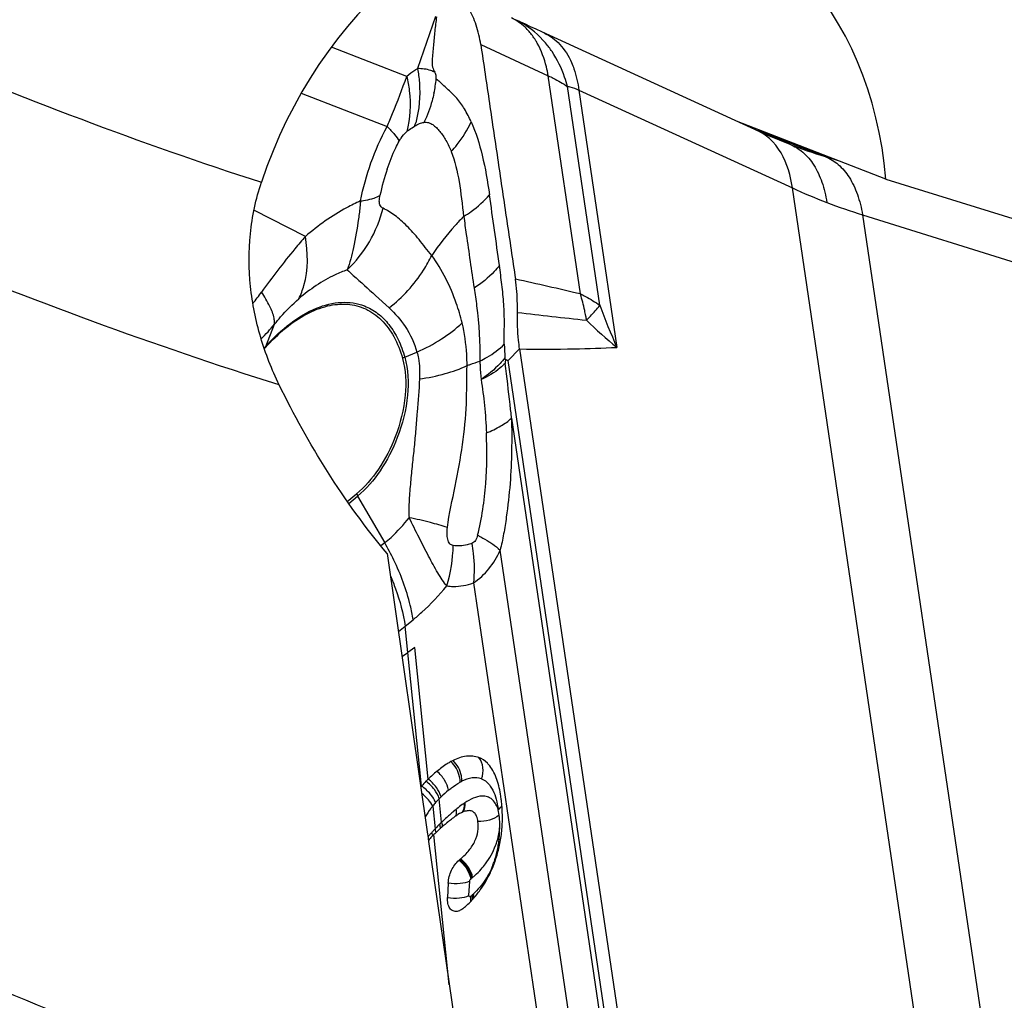
# Model space of a CAD drawing. Units: millimetres. Extents: x 0 to 594, y 0 to 420.
# Drawn here: x 98 to 103, y 89 to 94 of the extents above; entities that cross this region are included whole.
import ezdxf

# ---------------------------------------------------------------- set-up
doc = ezdxf.new("R2010")
doc.units = ezdxf.units.MM
doc.header["$LTSCALE"] = 32.67
doc.layers.add('607065213-000_CL', color=7, linetype='CONTINUOUS')
doc.layers.add('607078797-000_CL', color=7, linetype='CONTINUOUS')

msp = doc.modelspace()

# ---------------------------------------------------------------- linework, layer by layer
at = {"layer": '607065213-000_CL', "color": 9, "linetype": 'CONTINUOUS'}
for p, q in [((99.9943, 94.4795), (99.891, 94.181)), ((100.2538, 94.3186), (100.6407, 94.1403)), ((99.8286, 94.1361), (99.3958, 94.3042)), ((100.8261, 92.8871), (100.6407, 94.1403)), ((99.2231, 94.04), (99.716, 93.8486)), ((100.9374, 92.8223), (100.7516, 94.0782)), ((100.8173, 94.0576), (102.0432, 93.4958)), ((100.8173, 94.0576), (101.0357, 92.5808)), ((99.8601, 93.8416), (99.8742, 93.8503)), ((101.8448, 93.8262), (102.2326, 93.6756)), ((102.3078, 93.6521), (102.2326, 93.6756)), ((102.9366, 87.456), (102.0432, 93.4958)), ((99.2471, 93.218), (98.9514, 93.3679)), ((102.4464, 93.3416), (103.7725, 92.9271)), ((102.4464, 93.3416), (103.3398, 87.3018)), ((99.6493, 92.8787), (99.7272, 92.8076)), ((99.0194, 92.5863), (99.0698, 92.7133)), ((100.4122, 92.5043), (100.477, 92.5714)), ((99.8175, 92.5235), (99.8874, 92.5536)), ((101.0656, 88.0873), (100.4122, 92.5043)), ((100.4307, 92.1742), (101.04, 88.0547)), ((99.4956, 91.685), (99.5469, 91.7272)), ((99.5469, 91.7272), (99.7024, 91.4584)), ((99.7024, 91.4584), (99.6803, 91.4403)), ((100.8688, 88.0121), (100.3652, 91.4162)), ((100.2115, 91.228), (100.704, 87.8985)), ((99.8202, 90.9796), (99.8651, 91.0165)), ((99.8353, 90.829), (99.8202, 90.9796)), ((99.9141, 90.0622), (99.8353, 90.829)), ((99.9521, 90.1019), (99.8746, 90.8581)), ((100.0292, 89.8542), (100.0154, 89.9892)), ((99.9777, 89.947), (99.9912, 89.8158)), ((100.3591, 89.8943), (100.3544, 89.9258)), ((100.073, 88.9215), (99.9847, 89.783)), ((100.1862, 89.4328), (100.1903, 89.5156))]:
    msp.add_line(p, q, dxfattribs=at)
at = {"layer": '607065213-000_CL', "color": 7, "linetype": 'CONTINUOUS'}
for p, q in [((100.5102, 94.4354), (100.4543, 94.4619)), ((102.0111, 93.7531), (101.9929, 93.7602)), ((102.0268, 93.747), (102.011, 93.7531)), ((100.477, 92.5714), (101.131, 88.1504)), ((100.396, 92.5091), (100.3926, 92.5208)), ((99.4876, 91.6964), (99.5401, 91.7396)), ((99.8746, 90.8581), (99.8353, 90.829)), ((100.067, 89.5043), (100.0629, 89.4216))]:
    msp.add_line(p, q, dxfattribs=at)
for points in [[(101.8527, 93.8197), (100.6047, 94.3916), (100.5713, 94.407), (100.5398, 94.4216), (100.5102, 94.4354)], [(101.9929, 93.7602), (101.9692, 93.7697), (101.9457, 93.7793), (101.9223, 93.7891), (101.8989, 93.7991), (101.8758, 93.8093), (101.8527, 93.8197)]]:
    msp.add_lwpolyline(points, dxfattribs=at)
at = {"layer": '607065213-000_CL', "color": 9, "linetype": 'CONTINUOUS'}
for centre, radius, start, end in [((100.2401, 94.0163), 0.4943, 59.7277, 64.3254), ((99.2352, 94.2014), 0.7672, 347.815, 354.1537), ((99.3221, 94.0278), 0.5799, 342.1746, 344.2003), ((103.2804, 97.0281), 3.5125, 249.0891, 252.6425), ((100.9251, 93.1968), 1.2757, 161.3871, 168.4624), ((103.3762, 96.3831), 3.1801, 245.219, 249.0846), ((103.4228, 96.503), 3.3088, 249.0721, 252.837), ((94.7223, 67.0187), 26.5787, 76.7236, 77.54877), ((97.4768, 93.9909), 1.8704, 321.7233, 324.2571), ((104.4468, 94.1129), 3.7393, 200.1903, 204.1882), ((104.6686, 128.3513), 35.8175, 263.25897, 263.89813), ((99.7399, 92.5562), 1.1358, 9.1602, 10.3515), ((102.3628, 94.2386), 2.1235, 225.0007, 231.3233), ((97.791, 93.7976), 1.6766, 315.7974, 319.7027), ((97.7998, 93.6735), 1.6338, 317.7842, 318.2865), ((101.8616, 92.6257), 1.4728, 181.0349, 184.0821), ((99.9323, 92.2569), 0.2903, 113.2995, 116.1189), ((99.8157, 91.8827), 0.3105, 207.4576, 210.0508), ((98.3543, 90.6786), 1.5573, 27.9702, 30.046), ((99.2403, 91.4581), 0.8554, 343.1882, 358.9882), ((98.4006, 90.7031), 1.5049, 25.8515, 27.9723), ((99.038, 91.9623), 1.256, 306.2461, 308.5144), ((98.223, 93.0001), 2.7044, 305.7258, 306.598), ((100.2744, 89.8317), 0.2883, 116.566, 118.7563), ((100.5, 89.5121), 0.68, 129.3744, 134.1923), ((100.3939, 89.6119), 0.5344, 138.3334, 141.1572), ((100.4617, 89.5515), 0.6251, 135.5539, 138.3266), ((100.4359, 89.5789), 0.5875, 134.2584, 135.7074), ((100.408, 89.5908), 0.4477, 123.2376, 123.9009), ((100.2704, 89.9327), 0.0713, 61.2085, 71.6949), ((101.1043, 88.7178), 1.5647, 129.8287, 130.7278), ((101.2355, 88.5608), 1.7693, 129.4376, 129.8367), ((100.6014, 89.3318), 0.7711, 128.9326, 129.4435), ((101.0067, 88.8446), 1.4053, 134.0732, 134.7506), ((100.8242, 89.0333), 1.1428, 133.4681, 134.0792), ((100.8801, 88.9738), 1.2244, 131.7406, 133.4527), ((100.9563, 88.8889), 1.3385, 131.2321, 131.755), ((101.0069, 88.8312), 1.4152, 130.7364, 131.2318), ((100.5893, 89.2376), 0.8317, 137.9819, 139.3231), ((100.7392, 89.1053), 1.0317, 137.0087, 138.0943), ((100.7231, 89.1202), 1.0097, 136.4584, 137.0071), ((100.7134, 89.1362), 0.9917, 136.4936, 136.7376), ((100.7908, 89.0619), 1.099, 134.7298, 136.464), ((100.5498, 89.2717), 0.7795, 139.3289, 140.2396), ((99.7857, 89.8141), 0.5763, 345.7103, 350.0526), ((99.828, 89.8037), 0.5327, 338.3222, 341.1382), ((99.8637, 89.7929), 0.4955, 340.9923, 343.4088), ((99.8293, 89.8031), 0.5314, 343.4071, 345.6961), ((99.8036, 90.0056), 0.6184, 309.3974, 310.0541), ((99.8207, 89.9851), 0.5917, 310.0624, 310.7892), ((99.8828, 89.7959), 0.4827, 310.2226, 311.6686), ((99.8878, 89.7902), 0.4752, 311.6734, 312.807)]:
    msp.add_arc(centre, radius, start, end, dxfattribs=at)
at = {"layer": '607065213-000_CL', "color": 7, "linetype": 'CONTINUOUS'}
for centre, radius, start, end in [((97.7834, 93.6794), 1.653, 317.959, 318.2862), ((101.5731, 92.3492), 1.1879, 172.2645, 173.2799), ((100.2555, 89.8865), 0.3599, 116.5637, 118.7542), ((100.5078, 89.5302), 0.7973, 129.4106, 134.1916), ((100.5032, 89.5353), 0.7904, 135.5101, 138.1902), ((100.5421, 89.4965), 0.8454, 134.2643, 135.4829), ((100.5427, 89.501), 0.8427, 138.2455, 138.7422), ((99.4539, 89.8681), 0.925, 6.8663, 8.4227), ((99.5032, 89.8742), 0.8753, 5.7004, 6.8605), ((99.5485, 89.8785), 0.8298, 2.7873, 5.7114), ((99.5834, 89.8804), 0.7948, 359.75, 2.7784), ((101.0317, 88.6905), 1.5138, 129.8383, 130.2671), ((101.105, 88.6026), 1.6283, 129.4384, 129.8383), ((100.3273, 89.5665), 0.3895, 123.902, 124.661), ((100.312, 89.5891), 0.3622, 123.2382, 123.9012), ((100.2876, 89.6266), 0.3175, 121.2763, 123.2575), ((99.5931, 89.8804), 0.7851, 356.6752, 359.7427), ((100.631, 89.1361), 0.9144, 134.073, 134.9746), ((100.697, 89.068), 1.0092, 133.4468, 134.0772), ((100.7512, 89.0106), 1.0882, 132.265, 133.4392), ((100.8127, 88.9431), 1.1795, 131.728, 132.2726), ((100.884, 88.863), 1.2867, 130.7173, 131.7205), ((100.9673, 88.7665), 1.4142, 130.2671, 130.7248), ((99.6238, 89.8779), 0.7543, 350.4129, 356.7319), ((100.5136, 89.2458), 0.7537, 136.9775, 138.0051), ((100.625, 89.1413), 0.9065, 134.935, 136.9476), ((99.6453, 89.8746), 0.7326, 347.2335, 350.3875), ((99.6351, 89.8766), 0.7429, 341.1508, 347.2524), ((99.8092, 90.0259), 0.5043, 309.4108, 310.0609), ((99.8213, 90.0115), 0.4855, 310.0618, 310.7885), ((99.6731, 89.864), 0.7029, 335.4705, 340.5691), ((99.6757, 89.8631), 0.7002, 340.5647, 341.1281), ((99.7077, 89.8478), 0.6647, 329.4624, 335.5025), ((99.797, 89.7901), 0.5583, 319.2654, 322.7033), ((99.7733, 89.8118), 0.5905, 312.8063, 315.9692), ((99.7859, 89.7996), 0.573, 315.9704, 319.2636), ((99.772, 89.8135), 0.5926, 310.2238, 311.6697), ((99.776, 89.8089), 0.5865, 311.6746, 312.8086)]:
    msp.add_arc(centre, radius, start, end, dxfattribs=at)
for points, knots in [([(100.2537, 94.3186), (100.248, 94.3568), (100.2319, 94.4286), (100.1893, 94.5247), (100.1305, 94.5999), (100.0803, 94.6344), (100.0542, 94.6465)], [0, 0, 0, 0, 0.290494, 0.55039, 0.783882, 1, 1, 1, 1]), ([(99.9992, 94.4781), (99.9962, 94.4506), (99.9913, 94.4095), (99.9853, 94.3544), (99.9818, 94.3128), (99.9779, 94.2711), (99.9741, 94.23), (99.9739, 94.1911), (99.9849, 94.1691), (99.9902, 94.16)], [0, 0, 0, 0, 0.257204, 0.386287, 0.516035, 0.64593, 0.776047, 0.902039, 1, 1, 1, 1]), ([(100.2538, 94.3186), (100.2708, 94.2065), (100.3033, 93.982), (100.3535, 93.6455), (100.4029, 93.3088), (100.4366, 93.0845), (100.4529, 92.9723)], [0, 0, 0, 0, 0.249979, 0.500008, 0.749991, 1, 1, 1, 1]), ([(100.1991, 93.875), (100.1872, 93.9003), (100.1633, 93.948), (100.1199, 94.011), (100.0757, 94.0509), (100.0419, 94.082), (100.0256, 94.0986), (100.0169, 94.1067)], [0, 0, 0, 0, 0.282408, 0.536792, 0.765791, 0.880177, 1, 1, 1, 1]), ([(100.4643, 92.781), (100.4646, 92.7975), (100.4647, 92.8615), (100.4597, 92.9254), (100.4529, 92.9723)], [0, 0, 0, 0, 0.259161, 1, 1, 1, 1]), ([(99.0173, 92.5795), (99.0531, 92.6196), (99.1264, 92.6913), (99.2467, 92.7739), (99.3682, 92.8228), (99.4866, 92.8348), (99.5964, 92.807), (99.6897, 92.7404), (99.7615, 92.6406), (99.7923, 92.5608), (99.8045, 92.5176)], [0, 0, 0, 0, 0.15787, 0.299959, 0.425878, 0.538427, 0.643909, 0.751088, 0.868146, 1, 1, 1, 1]), ([(100.477, 92.5714), (100.4745, 92.5881), (100.4657, 92.6576), (100.4635, 92.7278), (100.4643, 92.781)], [0, 0, 0, 0, 0.240931, 1, 1, 1, 1]), ([(99.8045, 92.5176), (99.8238, 92.4494), (99.8294, 92.2928), (99.792, 92.1432), (99.7627, 92.0668)], [0, 0, 0, 0, 0.464128, 1, 1, 1, 1]), ([(100.4122, 92.5043), (100.4093, 92.5043), (100.4037, 92.5054), (100.3987, 92.5096), (100.396, 92.5091)], [0, 0, 0, 0, 0.514277, 1, 1, 1, 1]), ([(99.7627, 92.0668), (99.7376, 92.0015), (99.6765, 91.8821), (99.5887, 91.7796), (99.5401, 91.7396)], [0, 0, 0, 0, 0.526345, 1, 1, 1, 1]), ([(100.0591, 91.2106), (100.0497, 91.2217), (100.0318, 91.2467), (99.996, 91.3033), (99.9521, 91.3848), (99.8985, 91.4909), (99.8612, 91.5646), (99.8424, 91.6027)], [0, 0, 0, 0, 0.097107, 0.205073, 0.44767, 0.715976, 1, 1, 1, 1]), ([(100.0823, 90.202), (100.0753, 90.1982), (100.0471, 90.1816), (100.0208, 90.162), (100.0016, 90.1462)], [0, 0, 0, 0, 0.242988, 1, 1, 1, 1]), ([(100.2431, 90.2253), (100.2207, 90.234), (100.1673, 90.2386), (100.1186, 90.2204), (100.0945, 90.2084)], [0, 0, 0, 0, 0.471404, 1, 1, 1, 1]), ([(100.3054, 90.1783), (100.3012, 90.1836), (100.2838, 90.2032), (100.2611, 90.2183), (100.2431, 90.2253)], [0, 0, 0, 0, 0.261769, 1, 1, 1, 1]), ([(100.3689, 90.0036), (100.3641, 90.036), (100.3514, 90.0973), (100.3239, 90.155), (100.3054, 90.1783)], [0, 0, 0, 0, 0.524658, 1, 1, 1, 1]), ([(100.1753, 89.9199), (100.1712, 89.9192), (100.1527, 89.9147), (100.1356, 89.9057), (100.1228, 89.8979)], [0, 0, 0, 0, 0.215397, 1, 1, 1, 1]), ([(100.2374, 89.8591), (100.2359, 89.8693), (100.2319, 89.8872), (100.2191, 89.9097), (100.1984, 89.9216), (100.183, 89.9212), (100.1753, 89.9199)], [0, 0, 0, 0, 0.31145, 0.552108, 0.762895, 1, 1, 1, 1]), ([(100.0706, 89.8601), (100.0736, 89.8625), (100.085, 89.8718), (100.0968, 89.8806), (100.1058, 89.8868)], [0, 0, 0, 0, 0.258526, 1, 1, 1, 1]), ([(100.1385, 89.6439), (100.1558, 89.6589), (100.1872, 89.6901), (100.2223, 89.7435), (100.2404, 89.8011), (100.2402, 89.8401), (100.2374, 89.8591)], [0, 0, 0, 0, 0.277636, 0.534715, 0.767222, 1, 1, 1, 1]), ([(100.067, 89.5043), (100.0683, 89.5298), (100.0818, 89.5787), (100.1108, 89.621), (100.1294, 89.6363)], [0, 0, 0, 0, 0.515012, 1, 1, 1, 1]), ([(100.2411, 89.4518), (100.2446, 89.4563), (100.2585, 89.4752), (100.2712, 89.4948), (100.2802, 89.51)], [0, 0, 0, 0, 0.245218, 1, 1, 1, 1]), ([(100.1184, 89.3426), (100.1107, 89.3413), (100.0937, 89.3426), (100.0738, 89.3607), (100.0637, 89.3887), (100.0623, 89.4101), (100.0629, 89.4216)], [0, 0, 0, 0, 0.212766, 0.428682, 0.688298, 1, 1, 1, 1]), ([(100.136, 89.3485), (100.1345, 89.3478), (100.1289, 89.3452), (100.1229, 89.3434), (100.1184, 89.3426)], [0, 0, 0, 0, 0.26355, 1, 1, 1, 1])]:
    msp.add_open_spline(points, degree=3, knots=knots, dxfattribs=at)
at = {"layer": '607065213-000_CL', "color": 9, "linetype": 'CONTINUOUS'}
for points, knots in [([(100.5312, 94.3943), (100.5239, 94.4026), (100.4941, 94.4336), (100.4584, 94.459), (100.4299, 94.4732)], [0, 0, 0, 0, 0.258565, 1, 1, 1, 1]), ([(100.6633, 94.2786), (100.6518, 94.2958), (100.6034, 94.3599), (100.5407, 94.4132), (100.4893, 94.4432)], [0, 0, 0, 0, 0.257366, 1, 1, 1, 1]), ([(100.5787, 94.3271), (100.5752, 94.3332), (100.5612, 94.3568), (100.5447, 94.379), (100.5312, 94.3943)], [0, 0, 0, 0, 0.25657, 1, 1, 1, 1]), ([(100.6179, 94.3855), (100.6516, 94.3701), (100.7163, 94.3219), (100.7581, 94.2537), (100.7748, 94.216)], [0, 0, 0, 0, 0.473232, 1, 1, 1, 1]), ([(100.6407, 94.1403), (100.638, 94.1572), (100.6253, 94.2218), (100.6025, 94.2847), (100.5787, 94.3271)], [0, 0, 0, 0, 0.261445, 1, 1, 1, 1]), ([(100.7516, 94.0782), (100.747, 94.0962), (100.726, 94.1663), (100.6938, 94.2333), (100.6633, 94.2786)], [0, 0, 0, 0, 0.253476, 1, 1, 1, 1]), ([(100.7748, 94.216), (100.7801, 94.204), (100.8001, 94.153), (100.8119, 94.099), (100.8173, 94.0576)], [0, 0, 0, 0, 0.239002, 1, 1, 1, 1]), ([(99.891, 94.181), (99.8856, 94.1777), (99.8641, 94.1638), (99.8436, 94.1484), (99.8286, 94.1361)], [0, 0, 0, 0, 0.244823, 1, 1, 1, 1]), ([(99.891, 94.181), (99.8959, 94.1545), (99.9093, 94.0511), (99.9012, 93.9443), (99.8801, 93.8699)], [0, 0, 0, 0, 0.258441, 1, 1, 1, 1]), ([(99.9902, 94.16), (99.9829, 94.1639), (99.9515, 94.1773), (99.9168, 94.1815), (99.891, 94.181)], [0, 0, 0, 0, 0.241244, 1, 1, 1, 1]), ([(99.9985, 94.1232), (99.9987, 94.1269), (99.9985, 94.1396), (99.9943, 94.152), (99.9902, 94.16)], [0, 0, 0, 0, 0.290129, 1, 1, 1, 1]), ([(99.716, 93.8486), (99.7266, 93.8732), (99.7664, 93.9682), (99.8027, 94.0646), (99.8286, 94.1361)], [0, 0, 0, 0, 0.260637, 1, 1, 1, 1]), ([(99.8286, 94.1361), (99.8352, 94.1091), (99.8545, 94.0046), (99.8494, 93.8947), (99.8284, 93.8191)], [0, 0, 0, 0, 0.261959, 1, 1, 1, 1]), ([(100.6407, 94.1403), (100.6507, 94.1355), (100.6888, 94.1168), (100.7256, 94.0956), (100.7516, 94.0782)], [0, 0, 0, 0, 0.261446, 1, 1, 1, 1]), ([(99.9852, 94.0394), (99.982, 94.0249), (99.9679, 93.9676), (99.9471, 93.9119), (99.9279, 93.8721)], [0, 0, 0, 0, 0.251599, 1, 1, 1, 1]), ([(100.7516, 94.0782), (100.7564, 94.0779), (100.7793, 94.0747), (100.8009, 94.0657), (100.8173, 94.0576)], [0, 0, 0, 0, 0.209073, 1, 1, 1, 1]), ([(99.8742, 93.8503), (99.883, 93.8559), (99.8998, 93.8655), (99.9189, 93.8717), (99.9279, 93.8721)], [0, 0, 0, 0, 0.535544, 1, 1, 1, 1]), ([(99.9279, 93.8721), (99.9365, 93.8741), (99.955, 93.8728), (99.9786, 93.8598), (99.9998, 93.8423), (100.0268, 93.8127), (100.0567, 93.7668), (100.0754, 93.726), (100.0845, 93.7042)], [0, 0, 0, 0, 0.109512, 0.216009, 0.328226, 0.447674, 0.70865, 1, 1, 1, 1]), ([(100.0845, 93.7042), (100.0963, 93.7173), (100.1405, 93.7699), (100.1775, 93.8287), (100.1991, 93.875)], [0, 0, 0, 0, 0.256527, 1, 1, 1, 1]), ([(100.1991, 93.875), (100.2265, 93.8137), (100.2687, 93.6751), (100.293, 93.5333), (100.3038, 93.4573)], [0, 0, 0, 0, 0.466384, 1, 1, 1, 1]), ([(99.563, 93.4214), (99.5776, 93.4956), (99.6185, 93.6422), (99.6796, 93.7818), (99.716, 93.8486)], [0, 0, 0, 0, 0.498419, 1, 1, 1, 1]), ([(99.716, 93.8486), (99.7311, 93.8341), (99.7564, 93.8079), (99.7783, 93.7784), (99.7855, 93.7646)], [0, 0, 0, 0, 0.572587, 1, 1, 1, 1]), ([(99.7855, 93.7646), (99.7887, 93.7705), (99.8007, 93.7904), (99.8157, 93.8086), (99.8284, 93.8191)], [0, 0, 0, 0, 0.291531, 1, 1, 1, 1]), ([(101.9314, 93.7604), (101.925, 93.7671), (101.8989, 93.7922), (101.8682, 93.8125), (101.8438, 93.8237)], [0, 0, 0, 0, 0.258155, 1, 1, 1, 1]), ([(99.7161, 93.604), (99.7301, 93.6456), (99.7518, 93.7), (99.7785, 93.7519), (99.7855, 93.7646)], [0, 0, 0, 0, 0.752113, 1, 1, 1, 1]), ([(102.0432, 93.4958), (102.0398, 93.5221), (102.0222, 93.6167), (101.9797, 93.7097), (101.9314, 93.7604)], [0, 0, 0, 0, 0.274904, 1, 1, 1, 1]), ([(100.0845, 93.7042), (100.1052, 93.649), (100.135, 93.5251), (100.1471, 93.3992), (100.1554, 93.3322)], [0, 0, 0, 0, 0.466018, 1, 1, 1, 1]), ([(102.0268, 93.747), (102.0544, 93.7363), (102.1084, 93.703), (102.1724, 93.6267), (102.2178, 93.5268), (102.2351, 93.4521), (102.2409, 93.4125)], [0, 0, 0, 0, 0.214107, 0.448457, 0.710963, 1, 1, 1, 1]), ([(102.2326, 93.6756), (102.2595, 93.6651), (102.3123, 93.6319), (102.3753, 93.5559), (102.4212, 93.4562), (102.4397, 93.3813), (102.4464, 93.3416)], [0, 0, 0, 0, 0.20967, 0.44308, 0.707489, 1, 1, 1, 1]), ([(99.563, 93.4214), (99.536, 93.4095), (99.4235, 93.3537), (99.3203, 93.2801), (99.2471, 93.218)], [0, 0, 0, 0, 0.23482, 1, 1, 1, 1]), ([(99.563, 93.4214), (99.5624, 93.4126), (99.5597, 93.378), (99.5557, 93.3436), (99.5519, 93.318)], [0, 0, 0, 0, 0.254401, 1, 1, 1, 1]), ([(99.563, 93.4214), (99.5689, 93.4222), (99.5908, 93.4253), (99.6126, 93.4296), (99.6281, 93.4339)], [0, 0, 0, 0, 0.271121, 1, 1, 1, 1]), ([(99.6281, 93.4339), (99.6326, 93.4351), (99.6487, 93.4399), (99.6645, 93.4461), (99.6751, 93.452)], [0, 0, 0, 0, 0.279307, 1, 1, 1, 1]), ([(99.6931, 93.3795), (99.6893, 93.3812), (99.6815, 93.3864), (99.6727, 93.4007), (99.6703, 93.4239), (99.6729, 93.4416), (99.6751, 93.452)], [0, 0, 0, 0, 0.155146, 0.337178, 0.606935, 1, 1, 1, 1]), ([(100.1554, 93.3322), (100.1703, 93.3413), (100.2244, 93.377), (100.2738, 93.4206), (100.3038, 93.4573)], [0, 0, 0, 0, 0.269013, 1, 1, 1, 1]), ([(99.4864, 93.0252), (99.5363, 93.0726), (99.6231, 93.1827), (99.6761, 93.3124), (99.6931, 93.3795)], [0, 0, 0, 0, 0.498674, 1, 1, 1, 1]), ([(99.9727, 93.1088), (99.9466, 93.1378), (99.9134, 93.1841), (99.8654, 93.24), (99.8305, 93.2764), (99.796, 93.309), (99.7625, 93.3382), (99.7277, 93.3609), (99.7041, 93.373), (99.6931, 93.3795)], [0, 0, 0, 0, 0.298168, 0.43454, 0.562889, 0.683756, 0.797, 0.902754, 1, 1, 1, 1]), ([(99.5519, 93.318), (99.5435, 93.2629), (99.5277, 93.164), (99.5021, 93.0667), (99.4864, 93.0252)], [0, 0, 0, 0, 0.556386, 1, 1, 1, 1]), ([(100.1554, 93.3322), (100.1386, 93.3151), (100.0729, 93.2447), (100.0137, 93.1684), (99.9727, 93.1088)], [0, 0, 0, 0, 0.24909, 1, 1, 1, 1]), ([(100.1562, 93.3326), (100.1609, 93.298), (100.1802, 93.1604), (100.2005, 93.023), (100.2152, 92.9201)], [0, 0, 0, 0, 0.251746, 1, 1, 1, 1]), ([(99.2471, 93.218), (99.2266, 93.1946), (99.1387, 93.0912), (99.0564, 92.9831), (98.9949, 92.8983)], [0, 0, 0, 0, 0.229021, 1, 1, 1, 1]), ([(99.2092, 92.8599), (99.2214, 92.8841), (99.2643, 92.9983), (99.2624, 93.1251), (99.2471, 93.218)], [0, 0, 0, 0, 0.223618, 1, 1, 1, 1]), ([(99.7272, 92.8076), (99.8047, 92.8674), (99.8948, 92.9662), (99.9586, 93.0798), (99.9727, 93.1088)], [0, 0, 0, 0, 0.752196, 1, 1, 1, 1]), ([(100.1468, 92.7213), (100.1376, 92.7594), (100.0976, 92.8959), (100.0322, 93.0249), (99.9727, 93.1088)], [0, 0, 0, 0, 0.276145, 1, 1, 1, 1]), ([(99.4864, 93.0252), (99.4628, 93.017), (99.3628, 92.9758), (99.2724, 92.9136), (99.2092, 92.8599)], [0, 0, 0, 0, 0.231135, 1, 1, 1, 1]), ([(99.4864, 93.0252), (99.4983, 93.0148), (99.5531, 92.9665), (99.6071, 92.9173), (99.6493, 92.8787)], [0, 0, 0, 0, 0.217253, 1, 1, 1, 1]), ([(100.3609, 93.0508), (100.3517, 93.0388), (100.3093, 92.9892), (100.2578, 92.948), (100.2159, 92.9206)], [0, 0, 0, 0, 0.232168, 1, 1, 1, 1]), ([(100.3891, 92.5991), (100.3879, 92.6374), (100.3904, 92.714), (100.388, 92.8282), (100.3757, 92.9404), (100.3659, 93.0142), (100.3609, 93.0508)], [0, 0, 0, 0, 0.253828, 0.506883, 0.755289, 1, 1, 1, 1]), ([(100.2159, 92.9206), (100.2213, 92.8868), (100.2406, 92.7479), (100.2498, 92.6075), (100.2488, 92.5016)], [0, 0, 0, 0, 0.244347, 1, 1, 1, 1]), ([(99.0671, 92.7479), (99.0623, 92.7714), (99.0411, 92.8238), (99.0125, 92.8717), (98.9949, 92.8983)], [0, 0, 0, 0, 0.429747, 1, 1, 1, 1]), ([(99.0698, 92.7133), (99.081, 92.7274), (99.124, 92.7795), (99.1715, 92.8279), (99.2092, 92.8599)], [0, 0, 0, 0, 0.267246, 1, 1, 1, 1]), ([(100.8261, 92.8871), (100.8361, 92.8823), (100.8746, 92.8631), (100.9114, 92.8408), (100.9374, 92.8223)], [0, 0, 0, 0, 0.259012, 1, 1, 1, 1]), ([(100.8572, 92.7603), (100.8552, 92.7711), (100.8468, 92.8138), (100.8358, 92.8561), (100.8261, 92.8871)], [0, 0, 0, 0, 0.253567, 1, 1, 1, 1]), ([(99.0194, 92.5863), (99.0627, 92.6349), (99.1517, 92.7197), (99.2997, 92.8093), (99.4482, 92.8482), (99.5442, 92.8344), (99.5856, 92.8184)], [0, 0, 0, 0, 0.301575, 0.56581, 0.794322, 1, 1, 1, 1]), ([(99.5856, 92.8184), (99.6126, 92.8079), (99.6652, 92.778), (99.7311, 92.7113), (99.7834, 92.6247), (99.8076, 92.5588), (99.8175, 92.5235)], [0, 0, 0, 0, 0.224116, 0.460197, 0.717169, 1, 1, 1, 1]), ([(99.7272, 92.8076), (99.7622, 92.7756), (99.8294, 92.6986), (99.8724, 92.6052), (99.8874, 92.5536)], [0, 0, 0, 0, 0.469155, 1, 1, 1, 1]), ([(100.8612, 92.737), (100.8687, 92.7446), (100.8953, 92.7719), (100.9206, 92.8005), (100.9374, 92.8223)], [0, 0, 0, 0, 0.278824, 1, 1, 1, 1]), ([(99.0698, 92.7133), (99.07, 92.7159), (99.0704, 92.7275), (99.0689, 92.7391), (99.0671, 92.7479)], [0, 0, 0, 0, 0.227024, 1, 1, 1, 1]), ([(99.8874, 92.5536), (99.936, 92.5748), (100.0276, 92.6237), (100.1103, 92.6868), (100.1468, 92.7213)], [0, 0, 0, 0, 0.513755, 1, 1, 1, 1]), ([(100.1755, 92.4765), (100.1753, 92.4979), (100.1725, 92.5801), (100.1611, 92.6621), (100.1468, 92.7213)], [0, 0, 0, 0, 0.260271, 1, 1, 1, 1]), ([(100.2488, 92.5016), (100.2628, 92.5084), (100.3131, 92.5352), (100.3602, 92.5692), (100.3891, 92.5991)], [0, 0, 0, 0, 0.272401, 1, 1, 1, 1]), ([(100.477, 92.5714), (100.5815, 92.5703), (100.7678, 92.5701), (100.9541, 92.576), (101.0357, 92.5808)], [0, 0, 0, 0, 0.561154, 1, 1, 1, 1]), ([(99.8175, 92.5235), (99.8372, 92.4537), (99.843, 92.2935), (99.8047, 92.1404), (99.7747, 92.0622)], [0, 0, 0, 0, 0.464128, 1, 1, 1, 1]), ([(99.8874, 92.5536), (99.8908, 92.542), (99.9026, 92.4913), (99.9042, 92.4386), (99.9015, 92.399)], [0, 0, 0, 0, 0.234217, 1, 1, 1, 1]), ([(100.3926, 92.5208), (100.3838, 92.5095), (100.3432, 92.4624), (100.2947, 92.4226), (100.2554, 92.3953)], [0, 0, 0, 0, 0.230197, 1, 1, 1, 1]), ([(99.9015, 92.399), (99.9514, 92.4061), (100.045, 92.4249), (100.1351, 92.4571), (100.1755, 92.4765)], [0, 0, 0, 0, 0.529794, 1, 1, 1, 1]), ([(100.0621, 91.5463), (100.073, 91.6262), (100.1086, 91.784), (100.1515, 92.0201), (100.1754, 92.2518), (100.1731, 92.4034), (100.1755, 92.4765)], [0, 0, 0, 0, 0.257624, 0.51616, 0.766344, 1, 1, 1, 1]), ([(100.1755, 92.4764), (100.1815, 92.4785), (100.2059, 92.4871), (100.2303, 92.4954), (100.2488, 92.5016)], [0, 0, 0, 0, 0.245687, 1, 1, 1, 1]), ([(100.2488, 92.5016), (100.2492, 92.4926), (100.251, 92.4571), (100.2534, 92.4217), (100.2554, 92.3953)], [0, 0, 0, 0, 0.254022, 1, 1, 1, 1]), ([(100.3933, 92.4882), (100.3845, 92.4791), (100.3432, 92.4416), (100.2944, 92.4132), (100.2554, 92.3953)], [0, 0, 0, 0, 0.228902, 1, 1, 1, 1]), ([(100.4307, 92.1742), (100.4279, 92.2006), (100.4166, 92.3054), (100.4041, 92.4101), (100.3933, 92.4882)], [0, 0, 0, 0, 0.251792, 1, 1, 1, 1]), ([(99.9015, 92.399), (99.8999, 92.3357), (99.8901, 92.2396), (99.8808, 92.1099), (99.8717, 92.0095), (99.86, 91.9084), (99.8503, 91.8067), (99.8421, 91.7049), (99.8395, 91.6366), (99.8424, 91.6027)], [0, 0, 0, 0, 0.237785, 0.3621, 0.488514, 0.616253, 0.7442, 0.872224, 1, 1, 1, 1]), ([(100.2554, 92.3953), (100.2632, 92.3462), (100.278, 92.2446), (100.2839, 92.142), (100.2863, 92.089)], [0, 0, 0, 0, 0.48372, 1, 1, 1, 1]), ([(100.2863, 92.089), (100.3147, 92.1005), (100.3655, 92.1246), (100.4121, 92.1569), (100.4307, 92.1742)], [0, 0, 0, 0, 0.546606, 1, 1, 1, 1]), ([(100.4307, 92.1742), (100.4317, 92.1127), (100.4323, 91.9876), (100.4242, 91.7978), (100.4061, 91.6377), (100.3861, 91.5101), (100.3732, 91.447), (100.3652, 91.4162)], [0, 0, 0, 0, 0.241994, 0.491831, 0.746909, 0.875019, 1, 1, 1, 1]), ([(99.7747, 92.0622), (99.749, 91.9953), (99.6865, 91.8732), (99.5966, 91.7682), (99.5469, 91.7272)], [0, 0, 0, 0, 0.526346, 1, 1, 1, 1]), ([(100.2356, 91.502), (100.2606, 91.599), (100.2885, 91.7952), (100.2904, 91.9924), (100.2863, 92.089)], [0, 0, 0, 0, 0.508988, 1, 1, 1, 1]), ([(99.7024, 91.4584), (99.7147, 91.4685), (99.7652, 91.5127), (99.8106, 91.5627), (99.8424, 91.6027)], [0, 0, 0, 0, 0.238532, 1, 1, 1, 1]), ([(100.0621, 91.5463), (100.03, 91.5572), (99.9571, 91.5778), (99.8833, 91.5943), (99.8424, 91.6027)], [0, 0, 0, 0, 0.448324, 1, 1, 1, 1]), ([(100.0956, 91.443), (100.0886, 91.444), (100.0727, 91.4528), (100.0627, 91.4803), (100.0593, 91.5122), (100.0609, 91.5349), (100.0621, 91.5463)], [0, 0, 0, 0, 0.178711, 0.423075, 0.709596, 1, 1, 1, 1]), ([(100.2356, 91.502), (100.2333, 91.4913), (100.2272, 91.4721), (100.2113, 91.4577), (100.203, 91.4549)], [0, 0, 0, 0, 0.555306, 1, 1, 1, 1]), ([(100.2356, 91.502), (100.2416, 91.4989), (100.2641, 91.4872), (100.2861, 91.4746), (100.3018, 91.4646)], [0, 0, 0, 0, 0.265399, 1, 1, 1, 1]), ([(100.203, 91.4549), (100.1939, 91.4517), (100.1592, 91.4413), (100.1218, 91.4388), (100.0956, 91.443)], [0, 0, 0, 0, 0.266692, 1, 1, 1, 1]), ([(100.203, 91.4549), (100.2062, 91.4359), (100.2165, 91.3607), (100.2172, 91.2842), (100.2115, 91.228)], [0, 0, 0, 0, 0.254803, 1, 1, 1, 1]), ([(100.3018, 91.4646), (100.3081, 91.4606), (100.3303, 91.446), (100.3515, 91.4296), (100.3652, 91.4162)], [0, 0, 0, 0, 0.281292, 1, 1, 1, 1]), ([(100.2115, 91.228), (100.245, 91.2505), (100.3063, 91.3067), (100.3487, 91.3782), (100.3652, 91.4162)], [0, 0, 0, 0, 0.49288, 1, 1, 1, 1]), ([(99.8651, 91.0165), (99.8609, 91.0445), (99.8378, 91.1627), (99.795, 91.2765), (99.7549, 91.3594)], [0, 0, 0, 0, 0.235044, 1, 1, 1, 1]), ([(99.7348, 91.2684), (99.7454, 91.2441), (99.7828, 91.1507), (99.8093, 91.0528), (99.8202, 90.9796)], [0, 0, 0, 0, 0.263877, 1, 1, 1, 1]), ([(99.8651, 91.0165), (99.882, 91.0305), (99.9512, 91.0905), (100.0144, 91.1573), (100.0591, 91.2107)], [0, 0, 0, 0, 0.239884, 1, 1, 1, 1]), ([(100.0591, 91.2107), (100.0712, 91.2089), (100.1226, 91.2049), (100.1745, 91.215), (100.2115, 91.228)], [0, 0, 0, 0, 0.237444, 1, 1, 1, 1]), ([(100.1357, 90.0844), (100.1358, 90.0949), (100.1304, 90.1385), (100.1068, 90.1796), (100.0823, 90.202)], [0, 0, 0, 0, 0.24117, 1, 1, 1, 1]), ([(100.1455, 90.0895), (100.1458, 90.0999), (100.1415, 90.1437), (100.1189, 90.1856), (100.0945, 90.2084)], [0, 0, 0, 0, 0.238922, 1, 1, 1, 1]), ([(100.2579, 90.1029), (100.2658, 90.1236), (100.2724, 90.1675), (100.2561, 90.2098), (100.2431, 90.2253)], [0, 0, 0, 0, 0.522045, 1, 1, 1, 1]), ([(100.0685, 90.0378), (100.0655, 90.0582), (100.0481, 90.0991), (100.0192, 90.1321), (100.0016, 90.1462)], [0, 0, 0, 0, 0.478607, 1, 1, 1, 1]), ([(100.0154, 89.9892), (100.0101, 90.0083), (99.9882, 90.046), (99.9575, 90.0759), (99.9393, 90.0892)], [0, 0, 0, 0, 0.468863, 1, 1, 1, 1]), ([(100.0259, 89.9997), (100.0212, 90.0192), (100.0003, 90.0577), (99.9701, 90.0884), (99.9521, 90.1019)], [0, 0, 0, 0, 0.471235, 1, 1, 1, 1]), ([(100.0685, 90.0378), (100.0741, 90.0423), (100.0954, 90.0593), (100.1181, 90.0747), (100.1357, 90.0844)], [0, 0, 0, 0, 0.26256, 1, 1, 1, 1]), ([(100.2579, 90.1029), (100.2411, 90.1095), (100.2007, 90.1123), (100.1639, 90.0985), (100.1455, 90.0895)], [0, 0, 0, 0, 0.466648, 1, 1, 1, 1]), ([(100.2872, 90.0857), (100.2953, 90.0788), (100.327, 90.0425), (100.3414, 89.9948), (100.3488, 89.9585)], [0, 0, 0, 0, 0.222714, 1, 1, 1, 1]), ([(99.9948, 89.9671), (99.9881, 89.9854), (99.964, 90.021), (99.9326, 90.0494), (99.9141, 90.0622)], [0, 0, 0, 0, 0.463934, 1, 1, 1, 1]), ([(99.9777, 89.947), (99.9716, 89.9602), (99.9522, 89.9869), (99.9285, 90.0093), (99.9145, 90.0204)], [0, 0, 0, 0, 0.449621, 1, 1, 1, 1]), ([(100.1583, 89.9624), (100.1548, 89.96), (100.1407, 89.9502), (100.127, 89.9398), (100.1169, 89.9316)], [0, 0, 0, 0, 0.244989, 1, 1, 1, 1]), ([(100.1583, 89.9624), (100.1586, 89.9575), (100.1585, 89.9393), (100.1531, 89.9204), (100.145, 89.9098)], [0, 0, 0, 0, 0.268762, 1, 1, 1, 1]), ([(100.1626, 89.9652), (100.1629, 89.9602), (100.1625, 89.9414), (100.1567, 89.922), (100.148, 89.9113)], [0, 0, 0, 0, 0.268938, 1, 1, 1, 1]), ([(100.2928, 90.0004), (100.2831, 90.0036), (100.2362, 90.0087), (100.1928, 89.9845), (100.1626, 89.9652)], [0, 0, 0, 0, 0.221547, 1, 1, 1, 1]), ([(100.3409, 89.9566), (100.3386, 89.9608), (100.3292, 89.9758), (100.3161, 89.9889), (100.3047, 89.9952)], [0, 0, 0, 0, 0.267998, 1, 1, 1, 1]), ([(99.9777, 89.947), (99.9738, 89.9422), (99.9581, 89.9222), (99.9438, 89.901), (99.934, 89.8845)], [0, 0, 0, 0, 0.24328, 1, 1, 1, 1]), ([(100.1116, 89.9273), (100.1121, 89.9238), (100.1133, 89.9109), (100.1118, 89.8974), (100.1084, 89.8884)], [0, 0, 0, 0, 0.266255, 1, 1, 1, 1]), ([(100.3544, 89.9258), (100.3534, 89.9286), (100.3496, 89.9391), (100.3449, 89.9494), (100.3409, 89.9566)], [0, 0, 0, 0, 0.258153, 1, 1, 1, 1]), ([(100.3544, 89.9258), (100.3566, 89.9277), (100.3646, 89.9349), (100.3714, 89.9436), (100.3751, 89.9506)], [0, 0, 0, 0, 0.268279, 1, 1, 1, 1]), ([(100.0292, 89.8542), (100.0298, 89.8518), (100.0316, 89.8426), (100.032, 89.8331), (100.0311, 89.8263)], [0, 0, 0, 0, 0.26479, 1, 1, 1, 1]), ([(100.3591, 89.8943), (100.3432, 89.8813), (100.303, 89.863), (100.2597, 89.8579), (100.2374, 89.8591)], [0, 0, 0, 0, 0.47867, 1, 1, 1, 1]), ([(100.3625, 89.8288), (100.3629, 89.8345), (100.3637, 89.8564), (100.3619, 89.8784), (100.3591, 89.8943)], [0, 0, 0, 0, 0.263329, 1, 1, 1, 1]), ([(99.9714, 89.7943), (99.9721, 89.7927), (99.9744, 89.7862), (99.9759, 89.7795), (99.9764, 89.7746)], [0, 0, 0, 0, 0.266389, 1, 1, 1, 1]), ([(99.9912, 89.8158), (99.9918, 89.8139), (99.994, 89.8064), (99.9951, 89.7987), (99.9951, 89.793)], [0, 0, 0, 0, 0.265611, 1, 1, 1, 1]), ([(100.0174, 89.8426), (100.018, 89.8404), (100.0199, 89.8317), (100.0205, 89.8227), (100.0199, 89.8162)], [0, 0, 0, 0, 0.265049, 1, 1, 1, 1]), ([(100.3392, 89.7208), (100.3425, 89.7297), (100.3542, 89.7647), (100.3609, 89.8014), (100.3625, 89.8288)], [0, 0, 0, 0, 0.257616, 1, 1, 1, 1]), ([(100.3534, 89.7145), (100.3551, 89.7243), (100.3608, 89.7621), (100.3628, 89.8004), (100.3625, 89.8288)], [0, 0, 0, 0, 0.258574, 1, 1, 1, 1]), ([(100.2566, 89.5854), (100.265, 89.5948), (100.2987, 89.6358), (100.3251, 89.6829), (100.3392, 89.7208)], [0, 0, 0, 0, 0.237562, 1, 1, 1, 1]), ([(100.1294, 89.6363), (100.1469, 89.6221), (100.1758, 89.5891), (100.1931, 89.5481), (100.1961, 89.5277)], [0, 0, 0, 0, 0.521198, 1, 1, 1, 1]), ([(100.2016, 89.5322), (100.1984, 89.5525), (100.1805, 89.5932), (100.1514, 89.6259), (100.1338, 89.6399)], [0, 0, 0, 0, 0.477703, 1, 1, 1, 1]), ([(100.2073, 89.5371), (100.2038, 89.5573), (100.1854, 89.5976), (100.1562, 89.63), (100.1385, 89.6439)], [0, 0, 0, 0, 0.476631, 1, 1, 1, 1]), ([(100.2073, 89.5371), (100.2115, 89.5407), (100.2287, 89.556), (100.245, 89.5724), (100.2566, 89.5854)], [0, 0, 0, 0, 0.242934, 1, 1, 1, 1]), ([(100.1903, 89.5156), (100.1734, 89.5078), (100.1317, 89.4996), (100.0898, 89.5008), (100.067, 89.5043)], [0, 0, 0, 0, 0.446092, 1, 1, 1, 1]), ([(100.1903, 89.5156), (100.1905, 89.5191), (100.1922, 89.5237), (100.1953, 89.527), (100.1961, 89.5277)], [0, 0, 0, 0, 0.768425, 1, 1, 1, 1]), ([(100.3017, 89.5601), (100.2955, 89.5484), (100.2703, 89.5052), (100.2376, 89.4665), (100.2107, 89.4416)], [0, 0, 0, 0, 0.265529, 1, 1, 1, 1]), ([(100.0629, 89.4215), (100.0857, 89.4181), (100.1276, 89.4168), (100.1693, 89.425), (100.1862, 89.4328)], [0, 0, 0, 0, 0.553908, 1, 1, 1, 1]), ([(100.1946, 89.4273), (100.193, 89.426), (100.1871, 89.4244), (100.1861, 89.4304), (100.1862, 89.4328)], [0, 0, 0, 0, 0.463128, 1, 1, 1, 1]), ([(100.1946, 89.4273), (100.195, 89.4247), (100.1962, 89.4148), (100.1959, 89.4047), (100.1945, 89.3976)], [0, 0, 0, 0, 0.267607, 1, 1, 1, 1]), ([(100.2038, 89.4353), (100.2042, 89.4329), (100.2056, 89.4241), (100.2057, 89.415), (100.2048, 89.4085)], [0, 0, 0, 0, 0.267, 1, 1, 1, 1]), ([(100.2107, 89.4416), (100.2112, 89.4395), (100.2126, 89.4314), (100.213, 89.4231), (100.2124, 89.417)], [0, 0, 0, 0, 0.260914, 1, 1, 1, 1])]:
    msp.add_open_spline(points, degree=3, knots=knots, dxfattribs=at)
for points in [[(99.9985, 94.1232), (100.0048, 94.1178), (100.011, 94.1123), (100.0171, 94.1067)], [(99.8284, 93.8191), (99.8384, 93.8273), (99.8491, 93.8347), (99.8601, 93.8416)], [(100.3609, 93.0508), (100.3428, 93.1864), (100.323, 93.3218), (100.3038, 93.4573)], [(99.0194, 92.5863), (99.0186, 92.5841), (99.0178, 92.5818), (99.0173, 92.5795)], [(100.2579, 90.1029), (100.2686, 90.0992), (100.2786, 90.0931), (100.2872, 90.0857)], [(100.3488, 89.9585), (100.351, 89.9476), (100.3528, 89.9367), (100.3544, 89.9258)], [(100.3231, 89.6069), (100.3168, 89.591), (100.3096, 89.5753), (100.3017, 89.5601)]]:
    msp.add_open_spline(points, degree=3, dxfattribs=at)
at = {"layer": '607065213-000_CL', "color": 7, "linetype": 'CONTINUOUS'}
for points in [[(100.1453, 89.3539), (100.1423, 89.3519), (100.1392, 89.3501), (100.136, 89.3485)], [(100.1547, 89.361), (100.1517, 89.3585), (100.1486, 89.3561), (100.1453, 89.3539)]]:
    msp.add_open_spline(points, degree=3, dxfattribs=at)
at = {"layer": '607078797-000_CL', "color": 7, "linetype": 'CONTINUOUS'}
for p, q in [((102.5801, 93.5464), (101.7221, 93.8795)), ((102.5801, 93.5464), (103.6135, 93.2269)), ((99.7163, 91.3966), (99.9482, 89.7863)), ((99.9482, 89.7863), (99.9494, 89.7779)), ((99.9494, 89.7779), (99.9513, 89.7646)), ((99.9513, 89.7646), (99.9522, 89.7586)), ((99.9522, 89.7586), (99.9543, 89.7438)), ((99.9543, 89.7438), (100.22, 87.9015))]:
    msp.add_line(p, q, dxfattribs=at)
msp.add_ellipse((100.7214, 93.0116), major_axis=(0.8224, 2.0943), ratio=0.80032, start_param=-1.020197, end_param=1.637635, dxfattribs=at)
at = {"layer": '607078797-000_CL', "color": 9, "linetype": 'CONTINUOUS'}
for points, knots in [([(91.2824, 97.7433), (91.8576, 97.2745), (93.0466, 96.3913), (94.939, 95.2392), (96.9221, 94.2721), (98.2969, 93.7544), (98.9941, 93.5284)], [0, 0, 0, 0, 0.251932, 0.502076, 0.751174, 1, 1, 1, 1]), ([(99.0964, 92.3651), (98.3775, 92.5911), (96.9595, 93.1105), (94.9123, 94.0862), (92.9572, 95.2524), (91.7276, 96.1489), (91.1325, 96.6252)], [0, 0, 0, 0, 0.248937, 0.498071, 0.748177, 1, 1, 1, 1]), ([(91.9886, 92.0703), (92.6116, 91.6061), (93.8939, 90.7323), (95.9185, 89.594), (98.028, 88.638), (99.4832, 88.1256), (100.22, 87.9015)], [0, 0, 0, 0, 0.251421, 0.501455, 0.750757, 1, 1, 1, 1]), ([(100.119, 87.1795), (99.3834, 87.4044), (97.9305, 87.9173), (95.8232, 88.8703), (93.7988, 90.0022), (92.5151, 90.8697), (91.8909, 91.3303)], [0, 0, 0, 0, 0.249268, 0.498594, 0.748628, 1, 1, 1, 1])]:
    msp.add_open_spline(points, degree=3, knots=knots, dxfattribs=at)
at = {"layer": '607078797-000_CL', "color": 7, "linetype": 'CONTINUOUS'}
for points, knots in [([(99.0964, 92.3651), (99.0537, 92.4529), (98.9813, 92.6373), (98.9218, 92.9306), (98.9201, 93.2336), (98.9623, 93.4326), (98.9941, 93.5284)], [0, 0, 0, 0, 0.244806, 0.494413, 0.746747, 1, 1, 1, 1]), ([(99.7163, 91.3966), (99.5916, 91.5458), (99.3662, 91.8582), (99.1793, 92.1947), (99.0964, 92.3651)], [0, 0, 0, 0, 0.506275, 1, 1, 1, 1])]:
    msp.add_open_spline(points, degree=3, knots=knots, dxfattribs=at)

doc.saveas('drawing.dxf')
